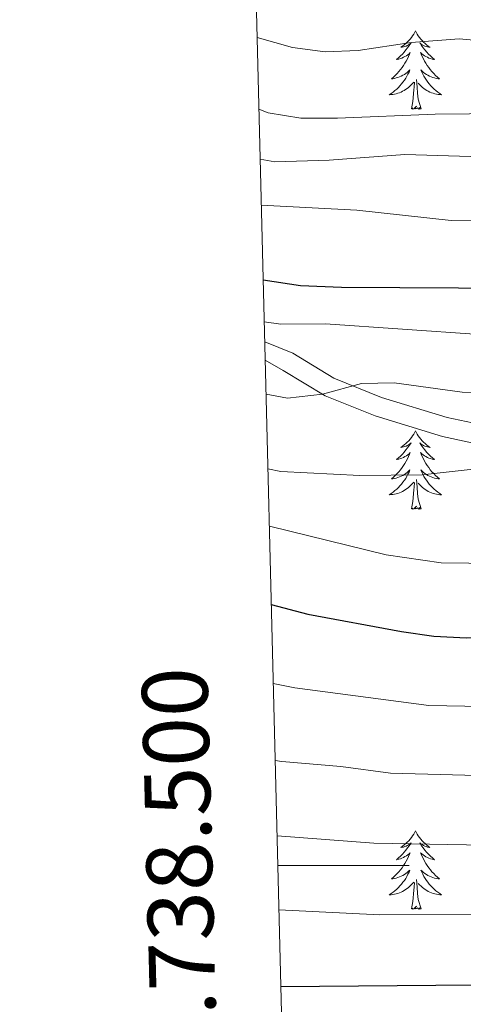
# Model space of a CAD drawing. Units: metres. Extents: x 671308 to 675836, y 737314 to 740396.
# Drawn here: x 672194 to 672262, y 738479 to 738629 of the extents above; entities that cross this region are included whole.
import ezdxf
from ezdxf.enums import TextEntityAlignment as Align

# ---------------------------------------------------------------- set-up
doc = ezdxf.new("R2010")
doc.units = ezdxf.units.M
doc.header["$MEASUREMENT"] = 0
doc.linetypes.add('DGN Style 3', pattern=[81.736074, 58.38291, -23.353164])
for name, color, linetype, lineweight in [('Carátula', 7, 'Continuous', 0), ('Elementos auxiliares', 7, 'Continuous', 0), ('Entidades rústicas y varios', 7, 'Continuous', 0), ('Relieve y altimetría', 7, 'Continuous', 0), ('Viales y ferrocarril', 7, 'Continuous', 0)]:
    doc.layers.add(name, color=color, linetype=linetype, lineweight=lineweight)
doc.styles.add('Style-font002', font='font002.shx')

msp = doc.modelspace()

# ---------------------------------------------------------------- linework, layer by layer
at = {"layer": 'Carátula', "color": 7, "linetype": 'Continuous', "lineweight": 0}
for p, q in [((672233.363, 738500), (672253.363, 738500)), ((672233.363, 738499.999), (672253.362, 738499.999))]:
    msp.add_line(p, q, dxfattribs=at)
for points in [[(671382.694, 737314.196), (675836.273, 737426.513), (675761.396, 740395.581), (671307.816, 740283.264)], [(671382.693, 737314.197), (675836.273, 737426.511), (675761.397, 740395.579), (671307.817, 740283.265)]]:
    msp.add_3dface(points, dxfattribs=at)
at = {"layer": 'Elementos auxiliares', "color": 250, "linetype": 'Continuous', "lineweight": 0}
msp.add_3dface([(672194.689, 740043.33), (675602.458, 740129.311), (675661.6, 737815.912), (672252.66, 737729.94)], dxfattribs=at)
at = {"layer": 'Entidades rústicas y varios', "color": 92, "linetype": 'Continuous', "lineweight": 0, "flags": 128}
for points in [[(672254.291, 738626.838), (672254.179, 738626.619), (672254.024, 738626.344), (672253.857, 738626.079), (672253.674, 738625.821), (672253.48, 738625.573), (672253.273, 738625.336), (672253.055, 738625.109), (672252.824, 738624.893), (672252.584, 738624.69), (672252.333, 738624.5), (672252.073, 738624.321), (672252.273, 738624.344), (672252.475, 738624.382), (672252.675, 738624.437), (672252.869, 738624.506), (672253.059, 738624.591), (672253.239, 738624.691), (672253.414, 738624.802), (672253.618, 738624.993), (672253.578, 738624.928), (672253.347, 738624.583), (672253.105, 738624.247), (672252.849, 738623.922), (672252.581, 738623.606), (672252.3, 738623.301), (672252.008, 738623.006), (672251.706, 738622.723), (672251.392, 738622.452), (672251.517, 738622.476), (672251.762, 738622.534), (672252.005, 738622.606), (672252.24, 738622.694), (672252.471, 738622.798), (672252.694, 738622.915), (672252.911, 738623.046), (672253.117, 738623.191), (672253.314, 738623.348), (672253.501, 738623.518), (672253.414, 738623.297), (672253.258, 738622.936), (672253.087, 738622.581), (672252.901, 738622.234), (672252.702, 738621.894), (672252.489, 738621.564), (672252.262, 738621.241), (672252.024, 738620.93), (672251.772, 738620.627), (672251.509, 738620.335), (672251.234, 738620.054), (672250.946, 738619.783), (672250.65, 738619.526), (672250.845, 738619.551), (672251.112, 738619.598), (672251.376, 738619.66), (672251.635, 738619.74), (672251.889, 738619.833), (672252.138, 738619.941), (672252.379, 738620.065), (672252.612, 738620.203), (672252.838, 738620.352), (672253.054, 738620.517), (672253.259, 738620.692), (672253.455, 738620.88), (672253.314, 738620.553), (672253.159, 738620.232), (672252.99, 738619.918), (672252.806, 738619.613), (672252.61, 738619.316), (672252.399, 738619.029), (672252.177, 738618.75), (672251.942, 738618.482), (672251.695, 738618.225), (672251.437, 738617.979), (672251.169, 738617.745), (672250.889, 738617.523), (672250.601, 738617.315), (672250.31, 738617.124), (672250.575, 738617.132), (672250.839, 738617.158), (672251.101, 738617.198), (672251.359, 738617.255), (672251.615, 738617.327), (672251.864, 738617.415), (672252.108, 738617.517), (672252.346, 738617.633), (672252.577, 738617.765), (672252.798, 738617.91), (672253.011, 738618.068), (672253.214, 738618.237), (672254.062, 738619.037)], [(672254.291, 738626.838), (672254.401, 738626.62), (672254.556, 738626.344), (672254.724, 738626.079), (672254.906, 738625.821), (672255.101, 738625.573), (672255.308, 738625.335), (672255.527, 738625.11), (672255.756, 738624.893), (672255.996, 738624.69), (672256.247, 738624.5), (672256.508, 738624.321), (672256.308, 738624.344), (672256.105, 738624.382), (672255.907, 738624.437), (672255.712, 738624.506), (672255.523, 738624.591), (672255.341, 738624.691), (672255.167, 738624.802), (672254.962, 738624.993), (672255.003, 738624.928), (672255.234, 738624.583), (672255.476, 738624.247), (672255.733, 738623.921), (672256.001, 738623.605), (672256.28, 738623.3), (672256.572, 738623.006), (672256.875, 738622.724), (672257.188, 738622.453), (672257.064, 738622.476), (672256.818, 738622.533), (672256.576, 738622.606), (672256.341, 738622.694), (672256.109, 738622.798), (672255.886, 738622.915), (672255.671, 738623.047), (672255.463, 738623.191), (672255.266, 738623.348), (672255.08, 738623.519), (672255.167, 738623.296), (672255.323, 738622.936), (672255.494, 738622.581), (672255.679, 738622.235), (672255.88, 738621.894), (672256.091, 738621.564), (672256.318, 738621.241), (672256.557, 738620.929), (672256.808, 738620.626), (672257.072, 738620.334), (672257.348, 738620.054), (672257.635, 738619.783), (672257.931, 738619.525), (672257.735, 738619.55), (672257.468, 738619.598), (672257.205, 738619.66), (672256.946, 738619.74), (672256.691, 738619.833), (672256.443, 738619.941), (672256.202, 738620.064), (672255.968, 738620.202), (672255.744, 738620.353), (672255.527, 738620.516), (672255.322, 738620.692), (672255.126, 738620.88), (672255.267, 738620.554), (672255.422, 738620.232), (672255.591, 738619.919), (672255.774, 738619.613), (672255.972, 738619.316), (672256.181, 738619.028), (672256.404, 738618.751), (672256.639, 738618.483), (672256.886, 738618.225), (672257.144, 738617.979), (672257.413, 738617.746), (672257.691, 738617.524), (672257.981, 738617.314), (672258.271, 738617.123), (672258.005, 738617.133), (672257.743, 738617.158), (672257.481, 738617.198), (672257.221, 738617.256), (672256.966, 738617.327), (672256.716, 738617.414), (672256.472, 738617.517), (672256.234, 738617.633), (672256.004, 738617.764), (672255.782, 738617.91), (672255.569, 738618.067), (672255.367, 738618.237), (672254.708, 738618.857)], [(672253.671, 738614.988), (672253.916, 738616.105), (672254.029, 738617.848), (672254.077, 738618.281), (672254.14, 738619.004)], [(672255.142, 738614.988), (672254.712, 738616.427), (672254.621, 738617.331), (672254.575, 738618.28), (672254.473, 738619.444)], [(672255.142, 738614.988), (672254.967, 738614.919), (672254.948, 738615.159), (672254.759, 738614.936), (672254.638, 738615.139), (672254.516, 738615.032), (672254.247, 738614.977), (672254.443, 738615.37), (672254.057, 738614.99), (672253.87, 738614.937), (672253.828, 738615.099), (672253.671, 738614.988)], [(672254.29, 738566.041), (672254.18, 738565.822), (672254.025, 738565.547), (672253.856, 738565.28), (672253.675, 738565.024), (672253.48, 738564.776), (672253.273, 738564.538), (672253.055, 738564.312), (672252.824, 738564.095), (672252.584, 738563.892), (672252.334, 738563.702), (672252.073, 738563.523), (672252.273, 738563.546), (672252.476, 738563.584), (672252.674, 738563.639), (672252.87, 738563.708), (672253.059, 738563.794), (672253.239, 738563.892), (672253.413, 738564.005), (672253.619, 738564.195), (672253.577, 738564.13), (672253.347, 738563.785), (672253.104, 738563.45), (672252.848, 738563.123), (672252.58, 738562.807), (672252.3, 738562.502), (672252.008, 738562.209), (672251.705, 738561.925), (672251.392, 738561.654), (672251.516, 738561.677), (672251.762, 738561.736), (672252.004, 738561.809), (672252.24, 738561.897), (672252.472, 738561.999), (672252.695, 738562.117), (672252.911, 738562.249), (672253.117, 738562.394), (672253.314, 738562.551), (672253.502, 738562.721), (672253.413, 738562.498), (672253.257, 738562.137), (672253.086, 738561.783), (672252.901, 738561.436), (672252.702, 738561.096), (672252.49, 738560.766), (672252.263, 738560.444), (672252.024, 738560.132), (672251.772, 738559.828), (672251.508, 738559.536), (672251.233, 738559.255), (672250.946, 738558.985), (672250.65, 738558.728), (672250.845, 738558.752), (672251.113, 738558.799), (672251.375, 738558.863), (672251.634, 738558.941), (672251.889, 738559.036), (672252.138, 738559.143), (672252.379, 738559.266), (672252.612, 738559.404), (672252.837, 738559.554), (672253.053, 738559.718), (672253.259, 738559.895), (672253.454, 738560.083), (672253.314, 738559.755), (672253.159, 738559.434), (672252.989, 738559.121), (672252.806, 738558.816), (672252.609, 738558.519), (672252.4, 738558.23), (672252.177, 738557.953), (672251.941, 738557.685), (672251.696, 738557.426), (672251.438, 738557.182), (672251.169, 738556.947), (672250.889, 738556.725), (672250.6, 738556.517), (672250.31, 738556.325), (672250.576, 738556.335), (672250.838, 738556.36), (672251.1, 738556.4), (672251.359, 738556.458), (672251.614, 738556.529), (672251.864, 738556.616), (672252.109, 738556.72), (672252.347, 738556.836), (672252.577, 738556.967), (672252.798, 738557.111), (672253.011, 738557.27), (672253.215, 738557.44), (672254.062, 738558.238)], [(672254.29, 738566.041), (672254.401, 738565.821), (672254.557, 738565.546), (672254.725, 738565.28), (672254.906, 738565.024), (672255.101, 738564.776), (672255.308, 738564.538), (672255.526, 738564.311), (672255.757, 738564.095), (672255.996, 738563.892), (672256.247, 738563.701), (672256.508, 738563.524), (672256.309, 738563.547), (672256.106, 738563.585), (672255.906, 738563.64), (672255.712, 738563.709), (672255.522, 738563.793), (672255.342, 738563.892), (672255.167, 738564.004), (672254.962, 738564.195), (672255.004, 738564.13), (672255.234, 738563.786), (672255.476, 738563.45), (672255.732, 738563.123), (672256, 738562.808), (672256.28, 738562.503), (672256.573, 738562.208), (672256.875, 738561.925), (672257.189, 738561.654), (672257.064, 738561.677), (672256.819, 738561.735), (672256.577, 738561.809), (672256.34, 738561.896), (672256.11, 738561.999), (672255.887, 738562.118), (672255.67, 738562.248), (672255.464, 738562.393), (672255.267, 738562.55), (672255.079, 738562.72), (672255.167, 738562.499), (672255.323, 738562.137), (672255.494, 738561.784), (672255.68, 738561.436), (672255.88, 738561.096), (672256.091, 738560.765), (672256.318, 738560.443), (672256.557, 738560.132), (672256.809, 738559.828), (672257.072, 738559.537), (672257.347, 738559.256), (672257.634, 738558.986), (672257.932, 738558.727), (672257.735, 738558.752), (672257.468, 738558.799), (672257.205, 738558.863), (672256.946, 738558.941), (672256.692, 738559.035), (672256.443, 738559.144), (672256.203, 738559.267), (672255.968, 738559.405), (672255.743, 738559.554), (672255.527, 738559.719), (672255.322, 738559.895), (672255.127, 738560.083), (672255.267, 738559.755), (672255.422, 738559.434), (672255.591, 738559.12), (672255.774, 738558.816), (672255.972, 738558.519), (672256.182, 738558.231), (672256.404, 738557.952), (672256.64, 738557.684), (672256.885, 738557.426), (672257.144, 738557.182), (672257.413, 738556.947), (672257.691, 738556.725), (672257.981, 738556.517), (672258.271, 738556.326), (672258.005, 738556.334), (672257.743, 738556.36), (672257.48, 738556.4), (672257.222, 738556.457), (672256.966, 738556.529), (672256.717, 738556.617), (672256.472, 738556.72), (672256.234, 738556.836), (672256.005, 738556.966), (672255.782, 738557.111), (672255.57, 738557.269), (672255.367, 738557.439), (672254.709, 738558.06)], [(672253.671, 738554.189), (672253.917, 738555.308), (672254.029, 738557.049), (672254.077, 738557.483), (672254.141, 738558.205)], [(672255.141, 738554.189), (672254.712, 738555.629), (672254.621, 738556.533), (672254.575, 738557.482), (672254.474, 738558.647)], [(672255.141, 738554.189), (672254.967, 738554.122), (672254.948, 738554.361), (672254.759, 738554.139), (672254.637, 738554.342), (672254.516, 738554.234), (672254.246, 738554.18), (672254.443, 738554.573), (672254.057, 738554.192), (672253.869, 738554.138), (672253.828, 738554.3), (672253.671, 738554.189)], [(672254.29, 738505.242), (672254.18, 738505.023), (672254.025, 738504.748), (672253.856, 738504.482), (672253.675, 738504.225), (672253.481, 738503.977), (672253.274, 738503.739), (672253.054, 738503.514), (672252.825, 738503.298), (672252.585, 738503.095), (672252.333, 738502.903), (672252.074, 738502.726), (672252.272, 738502.749), (672252.475, 738502.787), (672252.674, 738502.842), (672252.869, 738502.911), (672253.058, 738502.996), (672253.239, 738503.094), (672253.413, 738503.207), (672253.618, 738503.398), (672253.577, 738503.333), (672253.348, 738502.988), (672253.104, 738502.652), (672252.848, 738502.325), (672252.58, 738502.009), (672252.301, 738501.704), (672252.008, 738501.411), (672251.705, 738501.128), (672251.393, 738500.857), (672251.516, 738500.879), (672251.763, 738500.937), (672252.004, 738501.01), (672252.24, 738501.098), (672252.471, 738501.201), (672252.695, 738501.32), (672252.91, 738501.45), (672253.118, 738501.596), (672253.315, 738501.753), (672253.502, 738501.922), (672253.413, 738501.7), (672253.257, 738501.339), (672253.086, 738500.986), (672252.902, 738500.639), (672252.701, 738500.299), (672252.49, 738499.967), (672252.263, 738499.645), (672252.023, 738499.333), (672251.772, 738499.031), (672251.508, 738498.738), (672251.233, 738498.457), (672250.947, 738498.188), (672250.649, 738497.929), (672250.846, 738497.954), (672251.113, 738498.002), (672251.375, 738498.065), (672251.634, 738498.143), (672251.889, 738498.238), (672252.137, 738498.346), (672252.378, 738498.468), (672252.613, 738498.607), (672252.837, 738498.757), (672253.053, 738498.92), (672253.26, 738499.096), (672253.454, 738499.284), (672253.313, 738498.958), (672253.158, 738498.637), (672252.989, 738498.322), (672252.807, 738498.018), (672252.609, 738497.721), (672252.399, 738497.432), (672252.176, 738497.154), (672251.941, 738496.886), (672251.695, 738496.628), (672251.438, 738496.384), (672251.168, 738496.15), (672250.89, 738495.928), (672250.6, 738495.718), (672250.311, 738495.528), (672250.576, 738495.537), (672250.838, 738495.561), (672251.1, 738495.603), (672251.36, 738495.659), (672251.614, 738495.732), (672251.864, 738495.818), (672252.108, 738495.921), (672252.347, 738496.037), (672252.576, 738496.168), (672252.799, 738496.314), (672253.012, 738496.471), (672253.215, 738496.641), (672254.063, 738497.44)], [(672254.29, 738505.242), (672254.402, 738505.023), (672254.557, 738504.749), (672254.724, 738504.482), (672254.906, 738504.226), (672255.1, 738503.977), (672255.307, 738503.739), (672255.526, 738503.514), (672255.757, 738503.298), (672255.997, 738503.095), (672256.248, 738502.904), (672256.507, 738502.725), (672256.309, 738502.748), (672256.106, 738502.786), (672255.906, 738502.841), (672255.711, 738502.91), (672255.522, 738502.996), (672255.342, 738503.094), (672255.168, 738503.207), (672254.963, 738503.398), (672255.004, 738503.333), (672255.233, 738502.987), (672255.477, 738502.651), (672255.732, 738502.326), (672256, 738502.009), (672256.28, 738501.704), (672256.572, 738501.411), (672256.876, 738501.127), (672257.189, 738500.856), (672257.064, 738500.88), (672256.818, 738500.938), (672256.577, 738501.011), (672256.34, 738501.099), (672256.11, 738501.202), (672255.887, 738501.319), (672255.67, 738501.451), (672255.463, 738501.596), (672255.266, 738501.753), (672255.079, 738501.922), (672255.168, 738501.7), (672255.324, 738501.339), (672255.495, 738500.985), (672255.68, 738500.639), (672255.879, 738500.299), (672256.092, 738499.967), (672256.319, 738499.646), (672256.558, 738499.334), (672256.809, 738499.031), (672257.072, 738498.738), (672257.347, 738498.457), (672257.634, 738498.187), (672257.932, 738497.93), (672257.735, 738497.955), (672257.469, 738498.001), (672257.205, 738498.065), (672256.946, 738498.143), (672256.691, 738498.238), (672256.444, 738498.345), (672256.203, 738498.468), (672255.968, 738498.606), (672255.743, 738498.757), (672255.528, 738498.92), (672255.321, 738499.096), (672255.127, 738499.284), (672255.268, 738498.957), (672255.422, 738498.637), (672255.591, 738498.323), (672255.775, 738498.017), (672255.971, 738497.72), (672256.182, 738497.433), (672256.405, 738497.154), (672256.64, 738496.887), (672256.885, 738496.628), (672257.143, 738496.383), (672257.412, 738496.149), (672257.691, 738495.927), (672257.98, 738495.718), (672258.27, 738495.528), (672258.005, 738495.537), (672257.742, 738495.561), (672257.48, 738495.603), (672257.222, 738495.659), (672256.967, 738495.732), (672256.716, 738495.818), (672256.473, 738495.921), (672256.235, 738496.037), (672256.004, 738496.169), (672255.783, 738496.313), (672255.57, 738496.472), (672255.366, 738496.642), (672254.708, 738497.261)], [(672253.672, 738493.391), (672253.917, 738494.509), (672254.03, 738496.252), (672254.078, 738496.684), (672254.141, 738497.407)], [(672255.141, 738493.391), (672254.713, 738494.832), (672254.622, 738495.736), (672254.575, 738496.685), (672254.474, 738497.849)], [(672255.141, 738493.391), (672254.968, 738493.324), (672254.949, 738493.562), (672254.758, 738493.34), (672254.637, 738493.543), (672254.517, 738493.435), (672254.246, 738493.381), (672254.442, 738493.774), (672254.058, 738493.395), (672253.869, 738493.341), (672253.828, 738493.502), (672253.672, 738493.391)]]:
    msp.add_lwpolyline(points, dxfattribs=at)
at = {"layer": 'Relieve y altimetría', "color": 30, "linetype": 'Continuous', "lineweight": 0, "flags": 128}
for points, elevation in [([(672230.21, 738625.802), (672235.571, 738624.268), (672240.564, 738623.637), (672245.562, 738623.817), (672253.623, 738625.034), (672260.936, 738625.627), (672265.924, 738625.167), (672273.158, 738623.12), (672285.223, 738623.011), (672299.895, 738622.252), (672311, 738622.261), (672317.699, 738622.501), (672345.157, 738625.268), (672369.865, 738625.483), (672379.856, 738625.044)], 805), ([(672230.482, 738614.942), (672231.905, 738614.35), (672236.846, 738613.55), (672242.439, 738613.529), (672257.294, 738614.15), (672272.896, 738614.334), (672286.447, 738615.089), (672301.393, 738614.904), (672318.068, 738615.586), (672347.221, 738617.485), (672369.861, 738617.204), (672388.509, 738615.775)], 810), ([(672382.99, 738610.273), (672363.31, 738610.586), (672353.312, 738610.335), (672330.387, 738608.921), (672276.019, 738607.301), (672252.703, 738608.031), (672241.149, 738607.178), (672232.915, 738606.94), (672230.673, 738607.334)], 815), ([(672578.472, 738530.158), (672558.82, 738542.334), (672556.187, 738543.966), (672531.198, 738562.68), (672524.337, 738566.116), (672510.858, 738570.684), (672493.713, 738577.135), (672478.614, 738583.139), (672468.398, 738587.78), (672459.303, 738590.72), (672444.716, 738594.378), (672430.299, 738598.523), (672422.919, 738600.247), (672408.082, 738602.865), (672386.393, 738605.064), (672372.218, 738605.29), (672357.889, 738604.466), (672336.461, 738602.863), (672326.472, 738602.411), (672285.545, 738598.405), (672279.711, 738598.097), (672259.735, 738598.007)], 820), ([(672259.735, 738598.007), (672245.388, 738599.559), (672230.848, 738600.306)], 820), ([(672231.293, 738582.577), (672233.835, 738582.25), (672240.616, 738582.297), (672264.047, 738580.685), (672282.384, 738581.035), (672290.031, 738581.49), (672318.762, 738585.382), (672330.302, 738586.441), (672338.884, 738588.114), (672358.117, 738590.043), (672363.115, 738590.213), (672377.119, 738589.967), (672389.501, 738589.349), (672405.54, 738588.263), (672410.476, 738587.466), (672419.832, 738585.335), (672443.114, 738579.078), (672466.632, 738570.647), (672514.772, 738554.35), (672531.402, 738547.366), (672535.935, 738545.237), (672543.177, 738540.229), (672559.032, 738527.512), (672576.427, 738513.562)], 830), ([(672231.567, 738571.627), (672234.845, 738571.018), (672240.163, 738571.591), (672246.078, 738573.245), (672251.059, 738573.322), (672261.403, 738571.926), (672266.403, 738571.827), (672269.378, 738572.35), (672274.264, 738574.649), (672279.881, 738576.117), (672303.147, 738577.383), (672328.412, 738577.482), (672337.136, 738578.328), (672343.572, 738579.584), (672359.078, 738581.11), (672364.077, 738581.25), (672388.865, 738580.658)], 835), ([(672450.969, 738559.058), (672437.089, 738562.98), (672407.214, 738569.934), (672402.301, 738570.861), (672394.707, 738571.583), (672377.039, 738572.294), (672365.036, 738572.28), (672355.211, 738571.885), (672343.971, 738570.217), (672329.122, 738568.899), (672295.223, 738568.658), (672280.212, 738567.471), (672275.507, 738565.055), (672271.954, 738562.059), (672267.654, 738560.731), (672255.331, 738559.369), (672245.845, 738559.263), (672233.82, 738559.839), (672231.853, 738560.27)], 840), ([(672232.07, 738551.555), (672249.817, 738547.178), (672258.209, 738545.957), (672266.625, 738545.89), (672271.611, 738546.227), (672279.831, 738547.344), (672284.411, 738548.39), (672290.298, 738550.562), (672295.468, 738553.824), (672300.409, 738556.421), (672304.89, 738557.693), (672327.274, 738559.37), (672350.804, 738562.104), (672360.917, 738563.244), (672382.595, 738563.431)], 845), ([(672232.67, 738527.612), (672235.955, 738526.957), (672256.306, 738524.286), (672267.273, 738524.112), (672280.304, 738524.517), (672298.297, 738526.778), (672309.786, 738529.203), (672325.141, 738533.526), (672340.653, 738539.291), (672348.301, 738541.453), (672351.055, 738543.206), (672352.992, 738545.937), (672356.276, 738546.949), (672388.563, 738547.098)], 855), ([(672232.963, 738515.942), (672233.96, 738515.766), (672242.944, 738515.022), (672250.513, 738514.016), (672267.47, 738513.558), (672281.484, 738514.141), (672298.977, 738516.387), (672310.749, 738518.708), (672318.473, 738519.708), (672328.708, 738521.37), (672335.107, 738522.79), (672339.922, 738524.138), (672357.76, 738530.467), (672366.263, 738532.548), (672373.465, 738533.718), (672376.222, 738534.723), (672380.423, 738538.51)], 860), ([(672233.251, 738504.478), (672247.977, 738503.364), (672267.668, 738503.007), (672278.868, 738503.395), (672298.221, 738505.776), (672319.6, 738509.42), (672330.7, 738510.268), (672356.566, 738514.037), (672368.159, 738514.69), (672375.462, 738514.573), (672382.746, 738513.127)], 865), ([(672233.533, 738493.216), (672248.88, 738492.494), (672274.48, 738492.52), (672289.728, 738494.024), (672327.668, 738499.941), (672339.106, 738500.634), (672370.871, 738500.561), (672390.919, 738499.35)], 870)]:
    msp.add_lwpolyline(points, dxfattribs=dict(at, elevation=elevation))
at = {"layer": 'Relieve y altimetría', "color": 30, "linetype": 'Continuous', "lineweight": 30, "flags": 128}
for points, elevation in [([(672231.133, 738588.982), (672236.827, 738588.121), (672243.063, 738587.87), (672269.713, 738587.712), (672280.232, 738588.029), (672286.191, 738588.567), (672305.879, 738592.079), (672320.793, 738594.033), (672334.195, 738596.646), (672357.159, 738598.975), (672367.163, 738599.075), (672380.157, 738598.669)], 825), ([(672232.369, 738539.641), (672237.948, 738538.15), (672252.147, 738535.538), (672257.085, 738534.849), (672262.076, 738534.57), (672279.124, 738534.895), (672297.618, 738537.169), (672302.532, 738538.11), (672333.589, 738549.307), (672346.003, 738552.307), (672353.804, 738553.706), (672361.957, 738554.314), (672376.957, 738554.692), (672386.957, 738554.59)], 850), ([(672233.823, 738481.612), (672275.083, 738481.961), (672291.139, 738483.654), (672327.015, 738489.329), (672337.963, 738490.513), (672348.158, 738491.033), (672357.519, 738491.061), (672373.735, 738490.357), (672383.579, 738490.27)], 875)]:
    msp.add_lwpolyline(points, dxfattribs=dict(at, elevation=elevation))
at = {"layer": 'Viales y ferrocarril', "color": 250, "linetype": 'DGN Style 3', "lineweight": 0}
msp.add_polyline3d([(672379.911, 738540.324, 858.839), (672373.397, 738543.226, 857.049), (672364.93, 738546.966, 855.011), (672361.499, 738548.239, 854.451), (672357.838, 738549.352, 853.908), (672347.47, 738551.066, 852.558), (672344.481, 738551.022, 852.188), (672340.683, 738550.893, 851.712), (672335.573, 738549.465, 851.018), (672326.911, 738547.055, 849.689), (672322.244, 738547.345, 848.947), (672316.564, 738548.418, 848.015), (672307.545, 738552.187, 846.412), (672296.677, 738557.975, 844.233), (672289.678, 738560.683, 842.233), (672279.302, 738563.576, 840.047), (672270.355, 738565.68, 840.339), (672259.133, 738568.06, 837.825), (672249.132, 738571.122, 836.462), (672241.855, 738574.05, 835.393), (672235.65, 738577.814, 834.292), (672231.369, 738579.563, 833.745)], dxfattribs=at)
at = {"layer": 'Viales y ferrocarril', "color": 250, "linetype": 'Continuous', "lineweight": 0}
msp.add_polyline3d([(672386.054, 738535.834, 861.323), (672379.006, 738537.463, 860.198), (672372.237, 738540.476, 858.51), (672363.836, 738544.185, 857.291), (672360.577, 738545.395, 857.01), (672357.2, 738546.422, 856.354), (672347.271, 738548.065, 853.822), (672344.571, 738548.024, 853.728), (672341.152, 738547.91, 852.228), (672336.372, 738546.574, 851.103), (672327.23, 738544.03, 850.447), (672321.883, 738544.366, 850.165), (672315.743, 738545.528, 849.509), (672306.32, 738549.461, 847.165), (672295.485, 738555.233, 845.196), (672288.783, 738557.828, 843.602), (672278.597, 738560.669, 841.727), (672269.741, 738562.749, 840.133), (672258.42, 738565.151, 837.601), (672248.169, 738568.291, 836.195), (672240.558, 738571.352, 835.07), (672234.197, 738575.212, 833.944), (672231.439, 738576.764, 833.352)], dxfattribs=at)

# ---------------------------------------------------------------- texts
at = {"layer": 'Carátula', "color": 7, "linetype": 'Continuous', "lineweight": 0, "style": 'Style-font002'}
for rotation, p in [(91.43548, (672223.364, 738499.95)), (91.43544, (672223.365, 738499.95))]:
    msp.add_text('4.738.500', height=10, rotation=rotation, dxfattribs=at).set_placement(p, align=Align.CENTER)

doc.saveas('drawing.dxf')
